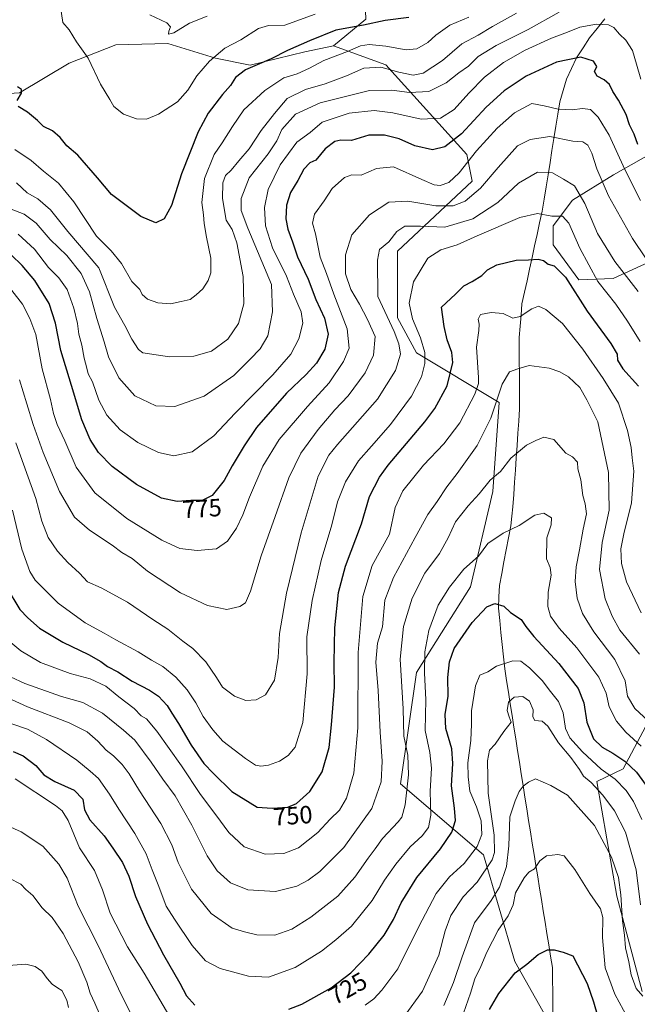
# Model space of a CAD drawing. Units: metres. Extents: x 637871 to 641323, y 4743693 to 4746076.
# Drawn here: x 639259 to 639508, y 4744416 to 4744813 of the extents above; entities that cross this region are included whole.
import ezdxf
from ezdxf.enums import TextEntityAlignment as Align

# ---------------------------------------------------------------- set-up
doc = ezdxf.new("R2010")
doc.units = ezdxf.units.M
doc.header["$MEASUREMENT"] = 0
for name, color, linetype, lineweight in [('Arbolado forestal CxS', 92, 'Continuous', 0), ('Corriente natural lineal', 142, 'Continuous', 13), ('Curva de nivel maestra', 36, 'Continuous', 30), ('Curva de nivel normal', 36, 'Continuous', 0), ('Rótulo de curva de nivel directora', 19, 'Continuous', 0)]:
    doc.layers.add(name, color=color, linetype=linetype, lineweight=lineweight)
doc.styles.add('Arial', font='txt', dxfattribs={"height": 0.2})

# ---------------------------------------------------------------- blocks, each defined once
blk = doc.blocks.new('*U151')
at = {"layer": 'Arbolado forestal CxS', "color": 92, "linetype": 'Continuous', "lineweight": 0}
for points in [[(639475.2779, 4744403.9203, 695.294), (639458.6379, 4744433.3811, 699.8839), (639445.9431, 4744476.4647, 715.4719), (639412.5589, 4744505.1109, 734.866), (639418.9599, 4744549.9411, 730.5196), (639440.7215, 4744584.5243, 726.5867), (639449.6823, 4744622.9505, 732.6837), (639452.2433, 4744658.8139, 738.5927), (639418.9569, 4744678.8223, 755.4042), (639411.2773, 4744692.9121, 757.5799), (639411.2781, 4744719.8107, 756.7289), (639441.3835, 4744748.0707, 765.379), (639439.2209, 4744758.8177, 769.1212), (639406.5979, 4744794.8677, 789.0059), (639385.4511, 4744802.6101, 794.8163), (639398.5903, 4744813.3347, 799.2945)], [(639527.8775, 4744767.2119, 787.2145), (639498.4361, 4744750.5605, 767.922), (639481.7951, 4744740.3141, 758.2288), (639474.1149, 4744730.0673, 753.1732), (639474.1147, 4744722.3825, 751.3544), (639484.3541, 4744708.2927, 752.524), (639498.2213, 4744708.7993, 757.5957), (639525.3153, 4744721.1005, 770.7689)], [(639512.5109, 4744530.2517, 734.3702), (639502.2705, 4744511.0383, 722.678), (639491.6433, 4744505.9913, 715.6657), (639499.7091, 4744459.8039, 710.3188), (639509.9483, 4744421.3773, 709.9118)]]:
    blk.add_polyline3d(points, dxfattribs=at)
blk = doc.blocks.new('*U172')
at = {"layer": 'Curva de nivel normal', "color": 36, "linetype": 'Continuous', "lineweight": 0}
blk.add_polyline3d([(639509.38, 4744789.08, 780), (639507.66, 4744795.24, 780), (639506.11, 4744800.65, 780), (639503.39, 4744804.92, 780), (639500.76, 4744807.29, 780), (639498.46, 4744810, 780), (639496.35, 4744811.09, 780), (639491.57, 4744811.24, 780), (639484.78, 4744810.14, 780), (639479.84, 4744808.12, 780), (639473.42, 4744805.64, 780), (639462.84, 4744800.82, 780), (639454.09, 4744795.8, 780), (639446.42, 4744789.89, 780), (639440.09, 4744783.45, 780), (639434.21, 4744776.84, 780), (639428.59, 4744773.42, 780), (639420.87, 4744773.07, 780), (639409.39, 4744775.59, 780), (639401.96, 4744776.53, 780), (639391.87, 4744775.49, 780), (639380.87, 4744771.78, 780), (639376.09, 4744767.65, 780), (639370.71, 4744763.7, 780), (639364.04, 4744754.53, 780), (639359.23, 4744744.67, 780), (639357.66, 4744737.42, 780), (639358.08, 4744729.95, 780), (639360.91, 4744721.17, 780), (639366.62, 4744709.72, 780), (639369.36, 4744702.43, 780), (639372.52, 4744695.29, 780), (639373.11, 4744690.82, 780), (639371.57, 4744684.5, 780), (639368.24, 4744678.29, 780), (639361.02, 4744669.96, 780), (639345.9, 4744654.51, 780), (639337.32, 4744645.4, 780), (639328.54, 4744638.94, 780), (639321.17, 4744637.28, 780), (639315.02, 4744638.6, 780), (639306.59, 4744642.67, 780), (639299.52, 4744647.77, 780), (639294.12, 4744653.65, 780), (639290.88, 4744659.72, 780), (639288.32, 4744667.11, 780), (639286.59, 4744670.39, 780), (639286.07, 4744672.65, 780), (639284.94, 4744676.62, 780), (639283.98, 4744681.96, 780), (639282.81, 4744686.29, 780), (639282.27, 4744690.62, 780), (639280.84, 4744696.78, 780), (639278.07, 4744704.39, 780), (639274.81, 4744709.01, 780), (639270.66, 4744713.22, 780), (639264.92, 4744720.62, 780), (639258.44, 4744726.64, 780)], dxfattribs=at)
blk = doc.blocks.new('*U178')
at = {"layer": 'Curva de nivel normal', "color": 36, "linetype": 'Continuous', "lineweight": 0}
blk.add_polyline3d([(639334.57, 4744814.54, 810), (639327.47, 4744811.68, 810), (639321.15, 4744807.76, 810), (639319.05, 4744807.21, 810), (639319.07, 4744808.42, 810), (639319.77, 4744810.17, 810), (639318.26, 4744811.79, 810), (639311.43, 4744815.05, 810)], dxfattribs=at)
blk = doc.blocks.new('*U182')
at = {"layer": 'Curva de nivel normal', "color": 36, "linetype": 'Continuous', "lineweight": 0}
blk.add_polyline3d([(639378.09, 4744815.32, 805), (639365.9, 4744810.97, 805), (639359.36, 4744810.79, 805), (639355.24, 4744809.52, 805), (639348.12, 4744804.98, 805), (639341.74, 4744801.62, 805), (639335.47, 4744796.33, 805), (639330.38, 4744790.46, 805), (639326.76, 4744784.67, 805), (639322.55, 4744779.94, 805), (639315.01, 4744774.99, 805), (639310.16, 4744773.07, 805), (639306.12, 4744773.08, 805), (639300.84, 4744775.04, 805), (639296.9, 4744778.12, 805), (639295.33, 4744780.92, 805), (639291.61, 4744787.16, 805), (639286.59, 4744797.56, 805), (639281.94, 4744804.22, 805), (639278.99, 4744808.96, 805), (639276.44, 4744811.98, 805), (639275.47, 4744818.33, 805)], dxfattribs=at)
blk = doc.blocks.new('*U185')
at = {"layer": 'Curva de nivel normal', "color": 36, "linetype": 'Continuous', "lineweight": 0}
blk.add_polyline3d([(639256.98, 4744760.84, 795), (639263.57, 4744756.4, 795), (639268.59, 4744752, 795), (639274.69, 4744747.19, 795), (639280.85, 4744739.71, 795), (639289.99, 4744725.86, 795), (639295.88, 4744719.95, 795), (639300.09, 4744714.78, 795), (639304.16, 4744707.57, 795), (639307.49, 4744704.36, 795), (639308.39, 4744702.26, 795), (639310.56, 4744700.43, 795), (639314.72, 4744698.93, 795), (639319.83, 4744698.62, 795), (639324.09, 4744699.51, 795), (639327.73, 4744700.37, 795), (639330.15, 4744702.25, 795), (639332.88, 4744704.62, 795), (639335.01, 4744707.97, 795), (639336.05, 4744711, 795), (639335.99, 4744716.96, 795), (639334.28, 4744725.43, 795), (639333.36, 4744731.01, 795), (639333.14, 4744734.47, 795), (639332.45, 4744739.39, 795), (639333.47, 4744749.02, 795), (639337.44, 4744758.76, 795), (639340.57, 4744763.46, 795), (639344.77, 4744770, 795), (639349.31, 4744776.78, 795), (639357.77, 4744784.63, 795), (639365.54, 4744789.73, 795), (639370.88, 4744791.31, 795), (639375.89, 4744793.51, 795), (639381.58, 4744796.64, 795), (639391.12, 4744800.32, 795), (639396.35, 4744802.55, 795), (639399.84, 4744803.12, 795), (639406.59, 4744802.46, 795), (639414.85, 4744800.92, 795), (639419.14, 4744801.33, 795), (639423.52, 4744803.9, 795), (639426.76, 4744806.84, 795), (639432.42, 4744810.85, 795), (639440.09, 4744814.18, 795)], dxfattribs=at)
blk = doc.blocks.new('*U188')
at = {"layer": 'Curva de nivel normal', "color": 36, "linetype": 'Continuous', "lineweight": 0}
blk.add_polyline3d([(639476.42, 4744816.15, 785), (639464.02, 4744809.14, 785), (639451.03, 4744802.71, 785), (639443.89, 4744798.22, 785), (639439.97, 4744794.34, 785), (639435.97, 4744791.71, 785), (639430.94, 4744787.65, 785), (639423.97, 4744784.14, 785), (639416.16, 4744783.74, 785), (639408.97, 4744784.72, 785), (639400.08, 4744784.61, 785), (639380.1, 4744779.54, 785), (639370.12, 4744775.02, 785), (639364.63, 4744768.86, 785), (639362.62, 4744764.29, 785), (639359.15, 4744759.04, 785), (639351.45, 4744749.31, 785), (639348.28, 4744741.04, 785), (639348.28, 4744736.19, 785), (639350.92, 4744729.12, 785), (639360.55, 4744706.29, 785), (639360.95, 4744695.3, 785), (639359.08, 4744685.62, 785), (639355.99, 4744680.36, 785), (639351.89, 4744676.22, 785), (639345.39, 4744669.69, 785), (639333.38, 4744661.32, 785), (639321.51, 4744657.18, 785), (639313.88, 4744657.41, 785), (639305.36, 4744661.44, 785), (639299.02, 4744668.71, 785), (639294.74, 4744677.25, 785), (639293.01, 4744683.28, 785), (639290.12, 4744692.62, 785), (639287.11, 4744703.33, 785), (639283.79, 4744710.82, 785), (639278.06, 4744718.11, 785), (639271.27, 4744724.56, 785), (639265.65, 4744731.04, 785), (639260.8, 4744734.73, 785), (639255.54, 4744736.67, 785)], dxfattribs=at)
blk = doc.blocks.new('*U199')
at = {"layer": 'Curva de nivel normal', "color": 36, "linetype": 'Continuous', "lineweight": 0}
blk.add_polyline3d([(639509.32, 4744740.21, 770), (639502.98, 4744752.74, 770), (639496.68, 4744766.61, 770), (639492.26, 4744773.76, 770), (639489.13, 4744776.87, 770), (639485.94, 4744777.34, 770), (639481.76, 4744776.77, 770), (639476.09, 4744777.04, 770), (639470.42, 4744778.42, 770), (639465.42, 4744779.39, 770), (639458.42, 4744775.5, 770), (639451.53, 4744769.4, 770), (639443.1, 4744760.26, 770), (639436.19, 4744751.43, 770), (639432, 4744747.45, 770), (639428.52, 4744746.22, 770), (639426.1, 4744746.52, 770), (639421.06, 4744748.66, 770), (639409.63, 4744753.83, 770), (639402.81, 4744753.07, 770), (639396.72, 4744750.49, 770), (639392.86, 4744750.51, 770), (639389.94, 4744749.47, 770), (639384.91, 4744745.02, 770), (639381.73, 4744740.06, 770), (639377.78, 4744734.74, 770), (639377.02, 4744731.09, 770), (639378.22, 4744726.75, 770), (639380.14, 4744717.34, 770), (639382.74, 4744710.84, 770), (639385.69, 4744702.49, 770), (639391.07, 4744688.5, 770), (639391.84, 4744680.66, 770), (639389.58, 4744675.28, 770), (639383.72, 4744666.68, 770), (639375.07, 4744657.21, 770), (639363.62, 4744643.86, 770), (639357, 4744633.12, 770), (639351.58, 4744620.58, 770), (639349.01, 4744613.44, 770), (639346.46, 4744608.13, 770), (639342.83, 4744602.81, 770), (639338.29, 4744599.82, 770), (639330.5, 4744599.15, 770), (639323.62, 4744599.91, 770), (639316.24, 4744603.32, 770), (639302.14, 4744612.01, 770), (639289.24, 4744622.35, 770), (639281.78, 4744632.66, 770), (639277.15, 4744643.29, 770), (639274.08, 4744649.96, 770), (639272.65, 4744654.3, 770), (639271.48, 4744659.94, 770), (639268.11, 4744672.39, 770), (639265.54, 4744686.23, 770), (639263.04, 4744692.62, 770), (639260.11, 4744698.4, 770), (639251.52, 4744709.39, 770)], dxfattribs=at)
blk = doc.blocks.new('*U213')
at = {"layer": 'Curva de nivel normal', "color": 36, "linetype": 'Continuous', "lineweight": 0}
blk.add_polyline3d([(639459.22, 4744815.75, 790), (639449.61, 4744810.37, 790), (639443.79, 4744806.93, 790), (639437.21, 4744803.37, 790), (639429.48, 4744796.68, 790), (639421.62, 4744791.54, 790), (639417.58, 4744790.7, 790), (639411.82, 4744792.02, 790), (639404.55, 4744794, 790), (639397.71, 4744793.53, 790), (639390.74, 4744790.54, 790), (639382.1, 4744787.23, 790), (639374.26, 4744785.01, 790), (639366.76, 4744781.29, 790), (639361.76, 4744775.32, 790), (639356.33, 4744768.48, 790), (639351.53, 4744761.04, 790), (639347.31, 4744756.25, 790), (639344.21, 4744752.46, 790), (639342.03, 4744750.25, 790), (639340.91, 4744747.29, 790), (639340.7, 4744740.96, 790), (639342.2, 4744732.29, 790), (639344.6, 4744728.52, 790), (639346.5, 4744723.19, 790), (639349.09, 4744709.52, 790), (639349.41, 4744698.62, 790), (639347.22, 4744690.62, 790), (639342.89, 4744684.38, 790), (639336.31, 4744679.47, 790), (639329.17, 4744677.46, 790), (639319.44, 4744677.14, 790), (639308.66, 4744678.77, 790), (639306.92, 4744680.15, 790), (639304.23, 4744684.31, 790), (639301.32, 4744689.82, 790), (639297.23, 4744697.26, 790), (639290.91, 4744713.11, 790), (639278.34, 4744727.7, 790), (639271.36, 4744736.43, 790), (639266.26, 4744740.94, 790), (639262.07, 4744743.26, 790), (639257.68, 4744747.4, 790)], dxfattribs=at)
blk = doc.blocks.new('*U221')
at = {"layer": 'Curva de nivel maestra', "color": 36, "linetype": 'Continuous', "lineweight": 30}
for points in [[(639415.91, 4744814.05, 800), (639406.35, 4744812.78, 800), (639397.64, 4744810.86, 800), (639386.41, 4744808.86, 800), (639375.82, 4744804.53, 800), (639367.02, 4744800.66, 800), (639360.42, 4744797.38, 800), (639350.06, 4744792.88, 800), (639345.99, 4744789.86, 800), (639343.98, 4744786.6, 800), (639340.76, 4744782.96, 800), (639335.01, 4744775.42, 800), (639330.96, 4744767.87, 800), (639324.23, 4744750.94, 800), (639320.15, 4744738.16, 800), (639317.18, 4744732.79, 800), (639313.9, 4744731.24, 800), (639307.86, 4744733.8, 800), (639296.07, 4744742.6, 800), (639290.39, 4744749.39, 800), (639282.47, 4744758.52, 800), (639277.96, 4744762.29, 800), (639275.36, 4744765.56, 800), (639272.21, 4744768.32, 800), (639268.59, 4744769.99, 800), (639266.2, 4744772.52, 800), (639262.15, 4744775.84, 800), (639258.44, 4744778.06, 800)], [(639257.98, 4744780.5, 800), (639259.66, 4744783.47, 800), (639259.76, 4744784.94, 800), (639258.08, 4744785.98, 800)]]:
    blk.add_polyline3d(points, dxfattribs=at)
blk = doc.blocks.new('*U223')
at = {"layer": 'Curva de nivel maestra', "color": 36, "linetype": 'Continuous', "lineweight": 30}
blk.add_polyline3d([(639508.18, 4744762.78, 775), (639506.76, 4744766.96, 775), (639504.87, 4744770.73, 775), (639503.48, 4744774.87, 775), (639500.38, 4744780.64, 775), (639498.07, 4744784.12, 775), (639496.79, 4744786.99, 775), (639494.59, 4744788.9, 775), (639491.78, 4744790.39, 775), (639490.68, 4744792.23, 775), (639491.66, 4744794.28, 775), (639490.3, 4744796.38, 775), (639485.22, 4744798.04, 775), (639475.45, 4744796.04, 775), (639463.16, 4744790.37, 775), (639454.32, 4744784.44, 775), (639447.06, 4744777.79, 775), (639437.09, 4744767.12, 775), (639430.42, 4744761.8, 775), (639425.35, 4744760.71, 775), (639418.24, 4744762.29, 775), (639412.04, 4744765.06, 775), (639406.09, 4744766.58, 775), (639399.76, 4744766.52, 775), (639392.76, 4744764.42, 775), (639388.5, 4744764.56, 775), (639386.06, 4744763.95, 775), (639382.17, 4744761.04, 775), (639378.42, 4744756.45, 775), (639375.92, 4744755.37, 775), (639373.5, 4744752.85, 775), (639371.12, 4744748.29, 775), (639368.21, 4744743.48, 775), (639366.52, 4744738.3, 775), (639366.32, 4744732.81, 775), (639367.14, 4744728.67, 775), (639368.99, 4744723.52, 775), (639370.98, 4744717.51, 775), (639375.25, 4744708.45, 775), (639378.45, 4744700.32, 775), (639381.87, 4744692.76, 775), (639383.39, 4744686.32, 775), (639381.95, 4744680.29, 775), (639378.6, 4744674.62, 775), (639374.5, 4744670.03, 775), (639366.59, 4744662.57, 775), (639354.44, 4744648.69, 775), (639349.5, 4744641.29, 775), (639344.6, 4744633.21, 775), (639341.38, 4744627.3, 775), (639336.55, 4744621.28, 775), (639332.59, 4744619.31, 775), (639327.95, 4744619.28, 775), (639322.53, 4744618.92, 775), (639316.12, 4744620.16, 775), (639306.11, 4744625.68, 775), (639296.25, 4744632.96, 775), (639290.7, 4744638.57, 775), (639287.35, 4744643.85, 775), (639284.11, 4744651.76, 775), (639279.94, 4744665.64, 775), (639275.57, 4744679.76, 775), (639273.39, 4744690.78, 775), (639270.83, 4744698.7, 775), (639265.06, 4744707.9, 775), (639259.96, 4744714.03, 775), (639255.53, 4744718.37, 775)], dxfattribs=at)

msp = doc.modelspace()

# ---------------------------------------------------------------- linework, layer by layer
at = {"layer": 'Arbolado forestal CxS', "color": 92, "linetype": 'Continuous', "lineweight": 0}
for points in [[(639442.29, 4744870.86, 814.98), (639422.91, 4744853.04, 813.35), (639398.59, 4744853.04, 816.21), (639397.31, 4744842.79, 812.83), (639398.59, 4744813.33, 799.29), (639385.45, 4744802.61, 794.82)], [(639442.29, 4744870.86, 814.98), (639422.91, 4744853.04, 813.35), (639398.59, 4744853.04, 816.21), (639397.31, 4744842.79, 812.83), (639398.59, 4744813.33, 799.29), (639385.45, 4744802.61, 794.82)], [(639398.59, 4744813.33, 799.29), (639385.45, 4744802.61, 794.82), (639373.9, 4744800.14, 796.22), (639351.97, 4744794.81, 798.28), (639337.93, 4744797.64, 803.16), (639318.73, 4744803.53, 808.88), (639297.79, 4744803.01, 806.95), (639278.91, 4744795.57, 803.98), (639258.87, 4744783.64, 800.33)], [(639385.45, 4744802.61, 794.82), (639373.9, 4744800.14, 796.22), (639351.97, 4744794.81, 798.28), (639337.93, 4744797.64, 803.16), (639318.73, 4744803.53, 808.88), (639297.79, 4744803.01, 806.95), (639278.91, 4744795.57, 803.98), (639258.87, 4744783.64, 800.33), (639224.62, 4744781.54, 795.08), (639205.54, 4744782.34, 793.26), (639149.32, 4744771.25, 779.68), (639095.23, 4744773.3, 765.95), (639010.17, 4744771.23, 760.74)], [(639385.45, 4744802.61, 794.82), (639373.9, 4744800.14, 796.22), (639351.97, 4744794.81, 798.28), (639337.93, 4744797.64, 803.16), (639318.73, 4744803.53, 808.88), (639297.79, 4744803.01, 806.95), (639278.91, 4744795.57, 803.98), (639258.87, 4744783.64, 800.33), (639224.62, 4744781.54, 795.08), (639205.54, 4744782.34, 793.26), (639149.32, 4744771.25, 779.68), (639095.23, 4744773.3, 765.95), (639010.17, 4744771.23, 760.74)], [(639258.87, 4744783.64, 800.33), (639278.91, 4744795.57, 803.98), (639297.79, 4744803.01, 806.95), (639318.73, 4744803.53, 808.88), (639337.93, 4744797.64, 803.16), (639351.97, 4744794.81, 798.28), (639373.9, 4744800.14, 796.22), (639385.45, 4744802.61, 794.82), (639406.6, 4744794.87, 789.01), (639439.22, 4744758.82, 769.12), (639441.38, 4744748.07, 765.38), (639411.28, 4744719.81, 756.73), (639411.28, 4744692.91, 757.58), (639418.96, 4744678.82, 755.4), (639452.24, 4744658.81, 738.59), (639449.68, 4744622.95, 732.68), (639440.72, 4744584.52, 726.59), (639418.96, 4744549.94, 730.52), (639412.56, 4744505.11, 734.87), (639445.94, 4744476.46, 715.47), (639458.64, 4744433.38, 699.88), (639475.28, 4744403.92, 695.29)], [(639385.45, 4744802.61, 794.82), (639406.6, 4744794.87, 789.01), (639439.22, 4744758.82, 769.12), (639441.38, 4744748.07, 765.38), (639411.28, 4744719.81, 756.73), (639411.28, 4744692.91, 757.58), (639418.96, 4744678.82, 755.4), (639452.24, 4744658.81, 738.59), (639449.68, 4744622.95, 732.68), (639440.72, 4744584.52, 726.59), (639418.96, 4744549.94, 730.52), (639412.56, 4744505.11, 734.87), (639445.94, 4744476.46, 715.47), (639458.64, 4744433.38, 699.88), (639475.28, 4744403.92, 695.29), (639484.34, 4744366.31, 691.32), (639445.86, 4744335.35, 686.58), (639408.74, 4744321.26, 683.93), (639353.69, 4744275.15, 681.91), (639322.97, 4744264.9, 683), (639284.76, 4744259.55, 683.18), (639271.77, 4744248.25, 682.85), (639266.65, 4744226.48, 678.2), (639265.37, 4744212.39, 672.91)], [(639385.45, 4744802.61, 794.82), (639406.6, 4744794.87, 789.01), (639439.22, 4744758.82, 769.12), (639441.38, 4744748.07, 765.38), (639411.28, 4744719.81, 756.73), (639411.28, 4744692.91, 757.58), (639418.96, 4744678.82, 755.4), (639452.24, 4744658.81, 738.59), (639449.68, 4744622.95, 732.68), (639440.72, 4744584.52, 726.59), (639418.96, 4744549.94, 730.52), (639412.56, 4744505.11, 734.87), (639445.94, 4744476.46, 715.47), (639458.64, 4744433.38, 699.88), (639475.28, 4744403.92, 695.29), (639484.34, 4744366.31, 691.32), (639445.86, 4744335.35, 686.58), (639408.74, 4744321.26, 683.93), (639353.69, 4744275.15, 681.91), (639322.97, 4744264.9, 683), (639284.76, 4744259.55, 683.18), (639271.77, 4744248.25, 682.85), (639266.65, 4744226.48, 678.2), (639265.37, 4744212.39, 672.91)], [(639525.32, 4744721.1, 770.77), (639498.22, 4744708.8, 757.6), (639484.35, 4744708.29, 752.52), (639474.11, 4744722.38, 751.35), (639474.11, 4744730.07, 753.17), (639481.8, 4744740.31, 758.23), (639498.44, 4744750.56, 767.92), (639527.88, 4744767.21, 787.21)], [(639527.88, 4744767.21, 787.21), (639498.44, 4744750.56, 767.92), (639481.8, 4744740.31, 758.23), (639474.11, 4744730.07, 753.17), (639474.11, 4744722.38, 751.35), (639484.35, 4744708.29, 752.52), (639498.22, 4744708.8, 757.6), (639525.32, 4744721.1, 770.77)], [(639527.88, 4744767.21, 787.21), (639498.44, 4744750.56, 767.92), (639481.8, 4744740.31, 758.23), (639474.11, 4744730.07, 753.17), (639474.11, 4744722.38, 751.35), (639484.35, 4744708.29, 752.52), (639498.22, 4744708.8, 757.6), (639525.32, 4744721.1, 770.77)], [(639509.95, 4744421.38, 709.91), (639499.71, 4744459.8, 710.32), (639491.64, 4744505.99, 715.67), (639502.27, 4744511.04, 722.68), (639512.51, 4744530.25, 734.37)], [(639512.51, 4744530.25, 734.37), (639502.27, 4744511.04, 722.68), (639491.64, 4744505.99, 715.67), (639499.71, 4744459.8, 710.32), (639509.95, 4744421.38, 709.91)], [(639512.51, 4744530.25, 734.37), (639502.27, 4744511.04, 722.68), (639491.64, 4744505.99, 715.67), (639499.71, 4744459.8, 710.32), (639509.95, 4744421.38, 709.91)]]:
    msp.add_polyline3d(points, dxfattribs=at)
at = {"layer": 'Corriente natural lineal', "color": 142, "linetype": 'Continuous', "lineweight": 13}
msp.add_polyline3d([(639494.91, 4744813.39, 780.98), (639491.81, 4744809.61, 779.29), (639488.71, 4744805.83, 778.04), (639486.12, 4744801.78, 776.37), (639483.53, 4744797.73, 774.76), (639481.52, 4744793.42, 772.93), (639479.5, 4744789.1, 771.99), (639478.13, 4744784.52, 771.16), (639476.75, 4744779.94, 770.42), (639475.96, 4744775.05, 769.36), (639475.17, 4744770.15, 766.93), (639474.38, 4744765.26, 764.33), (639473.59, 4744760.37, 762.56), (639472.79, 4744755.47, 761.26), (639472, 4744750.58, 759.74), (639471.21, 4744745.69, 758.33), (639470.42, 4744740.79, 757.04), (639469.63, 4744735.9, 755.43), (639468.61, 4744731.23, 754.05), (639467.6, 4744726.56, 752.81), (639466.58, 4744721.89, 751.31), (639465.56, 4744717.22, 750.13), (639464.54, 4744712.55, 748.95), (639463.53, 4744707.88, 748.06), (639462.51, 4744703.21, 747.24), (639461.49, 4744698.54, 746.22), (639461.12, 4744694.04, 745.18), (639460.74, 4744689.54, 743.71), (639460.37, 4744685.04, 742.29), (639460.39, 4744680.24, 741.18), (639460.42, 4744675.44, 740.33), (639460.44, 4744670.65, 739.79), (639460.46, 4744665.85, 739.18), (639460.49, 4744661.05, 738.42), (639460.51, 4744656.25, 737.71), (639460.17, 4744651.31, 737.1), (639459.84, 4744646.37, 736.51), (639459.5, 4744641.43, 735.6), (639459.17, 4744636.5, 734.49), (639458.83, 4744631.56, 733.7), (639458.49, 4744626.62, 732.88), (639458.16, 4744621.68, 731.96), (639457.82, 4744616.74, 731.44), (639457.42, 4744612.9, 731.02), (639457.01, 4744609.06, 730.32), (639456.08, 4744604.24, 729.46), (639455.16, 4744599.42, 728.68), (639454.23, 4744594.6, 728.06), (639453.31, 4744589.78, 727.36), (639452.38, 4744584.96, 726.33), (639452.19, 4744580.39, 725.35), (639451.99, 4744575.82, 724.48), (639452.5, 4744570.94, 723.67), (639453, 4744566.06, 722.69), (639453.51, 4744561.17, 721.64), (639454.01, 4744556.29, 720.42), (639454.52, 4744551.41, 718.59), (639455.26, 4744546.71, 716.72), (639456, 4744542.01, 715.61), (639456.75, 4744537.31, 714.82), (639457.49, 4744532.61, 714.65), (639458.23, 4744527.91, 714.3), (639458.97, 4744523.21, 712.43), (639459.72, 4744518.5, 712.49), (639460.46, 4744513.8, 712.14), (639461.2, 4744509.1, 711.33), (639461.94, 4744504.4, 710.06), (639462.69, 4744499.7, 709.42), (639463.43, 4744495, 709.01), (639464.17, 4744490.3, 708.41), (639464.91, 4744485.74, 707.43), (639465.65, 4744481.18, 706.6), (639466.38, 4744476.62, 706.13), (639467.12, 4744472.06, 705.22), (639467.86, 4744467.5, 704), (639468.6, 4744462.94, 703.13), (639469.33, 4744458.39, 702.46), (639470.07, 4744453.83, 701.83), (639470.81, 4744449.27, 701.7), (639471.55, 4744444.71, 701.32), (639472.28, 4744440.15, 700.37), (639473.02, 4744435.59, 699.44), (639473.76, 4744431.03, 698.78), (639473.82, 4744426.08, 698.34), (639473.87, 4744421.14, 697.85), (639473.93, 4744416.19, 697.23), (639473.98, 4744411.24, 696.51)], dxfattribs=at)
at = {"layer": 'Curva de nivel maestra', "color": 36, "linetype": 'Continuous', "lineweight": 30}
for points in [[(639253.51, 4744584.48, 750), (639259.03, 4744575.27, 750), (639262.32, 4744572.01, 750), (639266.98, 4744567.83, 750), (639276.4, 4744562.1, 750), (639286.76, 4744557.15, 750), (639291.74, 4744554.36, 750), (639294.42, 4744552.29, 750), (639298.58, 4744550.15, 750), (639304.37, 4744546.38, 750), (639311.29, 4744542.86, 750), (639314.99, 4744540.35, 750), (639318.51, 4744536.58, 750), (639320.32, 4744533.47, 750), (639323.03, 4744529.41, 750), (639328.16, 4744520.69, 750), (639333.23, 4744513.29, 750), (639337.14, 4744509.22, 750), (639344.53, 4744502, 750), (639354.69, 4744495.68, 750), (639360.76, 4744495.17, 750), (639367.05, 4744495.63, 750), (639370.61, 4744497.05, 750), (639375.9, 4744502.01, 750), (639380.87, 4744509.95, 750), (639383.82, 4744519.69, 750), (639384.66, 4744528.82, 750), (639385.9, 4744543.99, 750), (639385.77, 4744553.9, 750), (639386.02, 4744567.96, 750), (639387.47, 4744582.17, 750), (639390.29, 4744592.85, 750), (639396.73, 4744609.91, 750), (639400.06, 4744620.94, 750), (639403.99, 4744628.69, 750), (639407.49, 4744633.56, 750), (639422.36, 4744651.02, 750), (639426.32, 4744656.41, 750), (639431.3, 4744665.54, 750), (639433.68, 4744674.89, 750), (639433.27, 4744678.94, 750), (639431.36, 4744684.05, 750), (639430.17, 4744689.44, 750), (639429.05, 4744697.25, 750), (639434.66, 4744702.46, 750), (639438.1, 4744705.81, 750), (639441.36, 4744707.57, 750), (639445.3, 4744709.93, 750), (639447.63, 4744712.21, 750), (639451.32, 4744714.22, 750), (639459.09, 4744716.12, 750), (639464.17, 4744716.28, 750), (639468.08, 4744716.58, 750), (639470.21, 4744716.08, 750), (639472.06, 4744714.59, 750), (639474.43, 4744713.82, 750), (639478.97, 4744709.27, 750), (639487.79, 4744695.66, 750), (639497.35, 4744682.5, 750), (639499.8, 4744678.23, 750), (639500, 4744675.88, 750), (639502.21, 4744672.41, 750), (639508.48, 4744665.34, 750)], [(639367.45, 4744414.23, 725), (639372.79, 4744416.25, 725), (639384.52, 4744422.84, 725), (639392.46, 4744428.84, 725), (639399.8, 4744436.34, 725), (639405.87, 4744443.97, 725), (639409.7, 4744450.29, 725), (639412.81, 4744457.05, 725), (639419.11, 4744467.32, 725), (639428.68, 4744478.9, 725), (639433.23, 4744485.61, 725), (639434.65, 4744490.21, 725), (639434.34, 4744495.29, 725), (639433.12, 4744504.29, 725), (639433.68, 4744513.25, 725), (639433.24, 4744519.13, 725), (639430.79, 4744527.33, 725), (639430.51, 4744533.04, 725), (639431.71, 4744540.36, 725), (639431.65, 4744547.97, 725), (639432.25, 4744554.29, 725), (639434.09, 4744559.62, 725), (639441.46, 4744570.15, 725), (639447.26, 4744576.35, 725), (639450.54, 4744577.79, 725), (639454.19, 4744576.69, 725), (639456.8, 4744574.16, 725), (639461.21, 4744571.24, 725), (639463.03, 4744568.45, 725), (639466.3, 4744564.45, 725), (639476.33, 4744553.6, 725), (639484.11, 4744543.5, 725), (639486.37, 4744537.7, 725), (639487.66, 4744529.86, 725), (639490.36, 4744523.23, 725), (639493.76, 4744519.85, 725), (639498.14, 4744517.4, 725), (639502.93, 4744514.12, 725), (639507.66, 4744509.8, 725), (639512.66, 4744502.91, 725)], [(639256.42, 4744518.05, 725), (639260.42, 4744516.37, 725), (639265.45, 4744512.39, 725), (639268.76, 4744508.62, 725), (639273.18, 4744505.96, 725), (639281.02, 4744502.55, 725), (639284.42, 4744498.8, 725), (639285.16, 4744494.59, 725), (639287.24, 4744490.53, 725), (639293.09, 4744484.12, 725), (639296.56, 4744479.16, 725), (639300.46, 4744473.38, 725), (639303.04, 4744467.76, 725), (639305.7, 4744459.67, 725), (639310.55, 4744448.48, 725), (639316.92, 4744436.13, 725), (639323.61, 4744424.73, 725), (639326.3, 4744419.63, 725), (639329.63, 4744415.75, 725)], [(639448.34, 4744414.08, 700), (639452.22, 4744420.48, 700), (639458.8, 4744428.84, 700), (639463.39, 4744432.41, 700), (639468, 4744436.24, 700), (639471.78, 4744438.1, 700), (639474.5, 4744438.18, 700), (639478.16, 4744437.22, 700), (639481.95, 4744435.74, 700), (639487.77, 4744424.5, 700), (639490.32, 4744417.14, 700), (639493.49, 4744406, 700)]]:
    msp.add_polyline3d(points, dxfattribs=at)
at = {"layer": 'Curva de nivel normal', "color": 36, "linetype": 'Continuous', "lineweight": 0}
for points in [[(639258.92, 4744667.96, 765), (639261.92, 4744658.29, 765), (639264.41, 4744649.93, 765), (639268.46, 4744638.66, 765), (639275.02, 4744622.88, 765), (639281.07, 4744612.6, 765), (639287.08, 4744607.28, 765), (639296.32, 4744601.25, 765), (639300.18, 4744598.34, 765), (639304.4, 4744595.87, 765), (639310.52, 4744590.84, 765), (639323.76, 4744582.03, 765), (639334.75, 4744576.95, 765), (639342.44, 4744575.31, 765), (639347.74, 4744576.52, 765), (639350.07, 4744578, 765), (639352.1, 4744582.72, 765), (639356.34, 4744597.02, 765), (639362.04, 4744612.76, 765), (639367.5, 4744628.37, 765), (639372.38, 4744638.36, 765), (639379.28, 4744647.9, 765), (639386.08, 4744655.88, 765), (639391.45, 4744661.49, 765), (639398.31, 4744670.71, 765), (639401.67, 4744677.87, 765), (639402.33, 4744685.33, 765), (639399.16, 4744692.18, 765), (639395.99, 4744698.39, 765), (639392.45, 4744704.32, 765), (639390.41, 4744710.62, 765), (639390.33, 4744718.29, 765), (639392.96, 4744726.41, 765), (639400.06, 4744734.45, 765), (639407.76, 4744739.52, 765), (639415.42, 4744739.96, 765), (639426.76, 4744738.04, 765), (639433.76, 4744738.07, 765), (639438.52, 4744739.91, 765), (639444.82, 4744745.13, 765), (639451.86, 4744753.53, 765), (639459.66, 4744762.29, 765), (639464.83, 4744764.83, 765), (639472.67, 4744766.03, 765), (639482.01, 4744764.2, 765), (639485.96, 4744763.89, 765), (639488.02, 4744762.59, 765), (639489.68, 4744759.31, 765), (639491.61, 4744753.03, 765), (639496.32, 4744742.16, 765), (639506.08, 4744724.96, 765), (639511.59, 4744716.66, 765)], [(639257.4, 4744642.5, 760), (639265.46, 4744620.1, 760), (639267.92, 4744610.92, 760), (639270.46, 4744604.36, 760), (639274.24, 4744598.78, 760), (639278.43, 4744594.3, 760), (639283.11, 4744589.98, 760), (639286.33, 4744586.53, 760), (639291.87, 4744584.07, 760), (639302.4, 4744578.27, 760), (639312.73, 4744571.24, 760), (639318.65, 4744567.44, 760), (639324.76, 4744562.61, 760), (639328.76, 4744559.63, 760), (639334.03, 4744554.23, 760), (639338.33, 4744547.86, 760), (639340.8, 4744544, 760), (639345.53, 4744540.39, 760), (639350.1, 4744538.58, 760), (639354.33, 4744538.85, 760), (639358.15, 4744540.98, 760), (639361.67, 4744546.8, 760), (639363.25, 4744555.92, 760), (639363.75, 4744565.62, 760), (639366.58, 4744581.94, 760), (639372.41, 4744606.24, 760), (639379.38, 4744629.07, 760), (639383.6, 4744637.49, 760), (639387.08, 4744641.79, 760), (639403.25, 4744660.08, 760), (639410.53, 4744671.62, 760), (639412.5, 4744678.29, 760), (639411.9, 4744682.47, 760), (639409.96, 4744687.4, 760), (639403.34, 4744701.54, 760), (639403.3, 4744716.13, 760), (639404.03, 4744720.43, 760), (639407.78, 4744723.52, 760), (639410.99, 4744727.76, 760), (639414.22, 4744729.93, 760), (639420.56, 4744729.9, 760), (639430.39, 4744729.47, 760), (639441.74, 4744732.77, 760), (639451.75, 4744739.35, 760), (639460.09, 4744747.21, 760), (639467.76, 4744751.63, 760), (639473.76, 4744751.34, 760), (639478.2, 4744748.84, 760), (639482.61, 4744746.1, 760), (639486.86, 4744739.06, 760), (639491.98, 4744726.96, 760), (639498.97, 4744715.56, 760), (639508.35, 4744703.55, 760)], [(639256.06, 4744615.33, 755), (639259.8, 4744599.61, 755), (639263.08, 4744590.69, 755), (639265.24, 4744587.09, 755), (639274.48, 4744577.83, 755), (639285.42, 4744569.96, 755), (639293.09, 4744565.79, 755), (639297.76, 4744563.08, 755), (639306.76, 4744558.23, 755), (639312.17, 4744554.9, 755), (639316.74, 4744552.32, 755), (639321.95, 4744548.06, 755), (639326.56, 4744542.99, 755), (639329.96, 4744537.75, 755), (639332.99, 4744532.21, 755), (639336.92, 4744526.79, 755), (639340.93, 4744522.24, 755), (639350.04, 4744515.24, 755), (639354.08, 4744512.57, 755), (639356.24, 4744512.13, 755), (639359.3, 4744512.55, 755), (639363.75, 4744514.16, 755), (639367.18, 4744516.45, 755), (639370.1, 4744519.86, 755), (639373.09, 4744529.81, 755), (639374.83, 4744549.35, 755), (639374.82, 4744564.29, 755), (639376.93, 4744578.99, 755), (639380.49, 4744595.12, 755), (639384.85, 4744609.4, 755), (639387.06, 4744618.74, 755), (639390.3, 4744626.74, 755), (639395.54, 4744635.29, 755), (639400.8, 4744641.13, 755), (639408.45, 4744649.96, 755), (639416.96, 4744661.27, 755), (639420.96, 4744669.15, 755), (639422.33, 4744674.53, 755), (639422.29, 4744678.98, 755), (639420.63, 4744684.83, 755), (639417.38, 4744692.48, 755), (639416.04, 4744698.85, 755), (639417.74, 4744707.4, 755), (639423.52, 4744716.94, 755), (639428.75, 4744720.36, 755), (639435.39, 4744722.36, 755), (639443.42, 4744726, 755), (639460.59, 4744733.41, 755), (639467.76, 4744734.96, 755), (639473.59, 4744733.88, 755), (639477.76, 4744733.86, 755), (639480.42, 4744731.06, 755), (639484.76, 4744721.02, 755), (639492.09, 4744707.54, 755), (639499.32, 4744698.43, 755), (639504.06, 4744691.52, 755), (639509.13, 4744683.35, 755)], [(639252.23, 4744564.65, 745), (639259.39, 4744558.6, 745), (639267.4, 4744553.98, 745), (639279.28, 4744549.49, 745), (639287.43, 4744547.36, 745), (639293.7, 4744544.45, 745), (639298.95, 4744540.14, 745), (639305.11, 4744535.42, 745), (639307.99, 4744532.52, 745), (639310.15, 4744531.19, 745), (639314.25, 4744526.32, 745), (639324.16, 4744512.36, 745), (639331.93, 4744500.8, 745), (639338.07, 4744492.6, 745), (639343.28, 4744485.48, 745), (639349.55, 4744479.7, 745), (639357.91, 4744476.68, 745), (639365.5, 4744477, 745), (639371.42, 4744479.29, 745), (639379.17, 4744485.36, 745), (639384.1, 4744490.79, 745), (639387.88, 4744494.44, 745), (639390.73, 4744499.29, 745), (639393.76, 4744509.29, 745), (639395.3, 4744527.62, 745), (639395.4, 4744557.96, 745), (639397.31, 4744580.62, 745), (639401.15, 4744593.07, 745), (639408.02, 4744605.74, 745), (639410.41, 4744616.5, 745), (639413.48, 4744623.14, 745), (639421.8, 4744633.5, 745), (639430.05, 4744642.12, 745), (639436.42, 4744650.62, 745), (639442.46, 4744662.16, 745), (639443.9, 4744666.38, 745), (639443.9, 4744668.85, 745), (639443.2, 4744681.07, 745), (639444.06, 4744687.86, 745), (639444.27, 4744690.33, 745), (639443.78, 4744692.32, 745), (639444.82, 4744694.26, 745), (639449.06, 4744695.11, 745), (639453.92, 4744694.68, 745), (639457.76, 4744692.76, 745), (639460.76, 4744693.39, 745), (639465.42, 4744696.55, 745), (639468.09, 4744697.58, 745), (639471.09, 4744696.21, 745), (639477.76, 4744690.65, 745), (639486, 4744680.29, 745), (639494.16, 4744668.39, 745), (639500.43, 4744658.46, 745), (639504.06, 4744647.44, 745), (639505.49, 4744640.62, 745), (639505.91, 4744636.42, 745), (639506.56, 4744631.14, 745), (639505.58, 4744618.38, 745), (639502.49, 4744605.8, 745), (639501.41, 4744599.81, 745), (639501.61, 4744593.84, 745), (639503.68, 4744586.48, 745), (639509.52, 4744573.96, 745)], [(639255.3, 4744548.17, 740), (639261.11, 4744545.45, 740), (639275.79, 4744540.2, 740), (639284.5, 4744537.84, 740), (639292.42, 4744533.47, 740), (639300.8, 4744526.66, 740), (639305.39, 4744522.59, 740), (639312.02, 4744513.84, 740), (639316.68, 4744506.88, 740), (639321.66, 4744500.2, 740), (639328.38, 4744488.37, 740), (639334.62, 4744476, 740), (639338.58, 4744469.98, 740), (639344.03, 4744465.19, 740), (639350.91, 4744462.28, 740), (639362.17, 4744461.62, 740), (639370.72, 4744463.73, 740), (639375.26, 4744466.15, 740), (639380.03, 4744469.72, 740), (639389.64, 4744479.35, 740), (639400.98, 4744495.06, 740), (639404.75, 4744505.83, 740), (639405.13, 4744514.12, 740), (639404.33, 4744525.83, 740), (639403.46, 4744542.62, 740), (639402.56, 4744554.12, 740), (639403.25, 4744561.77, 740), (639405.22, 4744568.29, 740), (639406.18, 4744579.11, 740), (639409.63, 4744588.29, 740), (639418.43, 4744604.29, 740), (639423.49, 4744613.62, 740), (639427.25, 4744618.84, 740), (639431.15, 4744624.83, 740), (639435.42, 4744630.18, 740), (639443.49, 4744641.4, 740), (639448.92, 4744652.44, 740), (639453.53, 4744666.19, 740), (639456.42, 4744671.14, 740), (639459.76, 4744672.35, 740), (639464.42, 4744673.74, 740), (639472.44, 4744672.6, 740), (639476.72, 4744671.14, 740), (639480.24, 4744669.14, 740), (639484.77, 4744664.77, 740), (639487.7, 4744659.92, 740), (639492.11, 4744650.98, 740), (639496.34, 4744630.52, 740), (639496.69, 4744615.38, 740), (639493.77, 4744602.32, 740), (639492.7, 4744591.49, 740), (639494.97, 4744579.63, 740), (639497.8, 4744572.65, 740), (639500.95, 4744566.96, 740), (639508.83, 4744557.29, 740)], [(639245.9, 4744543.43, 735), (639262.2, 4744536.12, 735), (639278.91, 4744529.65, 735), (639286.19, 4744526.01, 735), (639290.47, 4744522.28, 735), (639293.88, 4744518.65, 735), (639296.77, 4744516.3, 735), (639300.34, 4744512.87, 735), (639303.16, 4744509.03, 735), (639307.34, 4744502.21, 735), (639315.95, 4744489.06, 735), (639320.33, 4744480.5, 735), (639322.85, 4744473.33, 735), (639328.25, 4744462.62, 735), (639336.24, 4744452.82, 735), (639344.71, 4744446.91, 735), (639349.63, 4744445.44, 735), (639354.66, 4744444.17, 735), (639361.86, 4744444.02, 735), (639368.69, 4744446.48, 735), (639376.42, 4744451.29, 735), (639387.27, 4744459.73, 735), (639394.16, 4744467.38, 735), (639399.44, 4744475.11, 735), (639402.28, 4744478.83, 735), (639405.26, 4744483.03, 735), (639411.64, 4744489.69, 735), (639413.01, 4744491.63, 735), (639414.44, 4744496.52, 735), (639415.76, 4744508.68, 735), (639415.44, 4744516.62, 735), (639413.9, 4744524.29, 735), (639413.56, 4744535.22, 735), (639412.33, 4744555.31, 735), (639413.73, 4744568.54, 735), (639417.28, 4744579.96, 735), (639422.28, 4744589.96, 735), (639428.24, 4744597.92, 735), (639431.76, 4744604.2, 735), (639434.72, 4744610.66, 735), (639439.76, 4744617.17, 735), (639444.2, 4744621.92, 735), (639448.68, 4744627.47, 735), (639452.8, 4744630.96, 735), (639456.98, 4744636.34, 735), (639463.26, 4744641.63, 735), (639467.02, 4744643.44, 735), (639470.26, 4744644.79, 735), (639474.31, 4744643.84, 735), (639479.22, 4744638.29, 735), (639481.84, 4744636.92, 735), (639483.81, 4744634.77, 735), (639484, 4744632.01, 735), (639485.18, 4744627.62, 735), (639485.98, 4744621.29, 735), (639487.02, 4744617.96, 735), (639487.45, 4744613.96, 735), (639486.19, 4744607.76, 735), (639484.74, 4744599.44, 735), (639483.35, 4744592.51, 735), (639482.91, 4744586.6, 735), (639483.74, 4744579.94, 735), (639485.91, 4744573.78, 735), (639490.5, 4744566.36, 735), (639498.88, 4744555.13, 735), (639503.15, 4744546.56, 735), (639504.02, 4744540.38, 735), (639506.94, 4744535.45, 735), (639515.98, 4744527.02, 735)], [(639255.42, 4744529.42, 730), (639262.11, 4744527.05, 730), (639269.84, 4744522.98, 730), (639282.02, 4744514.65, 730), (639287.43, 4744510.12, 730), (639290.76, 4744507.2, 730), (639295.24, 4744500.92, 730), (639298.9, 4744494.81, 730), (639305.46, 4744484.97, 730), (639309.98, 4744476.84, 730), (639312.36, 4744470.4, 730), (639315.08, 4744463.66, 730), (639318.05, 4744455.76, 730), (639321.44, 4744450.47, 730), (639328.5, 4744439.82, 730), (639333.93, 4744433.66, 730), (639339.88, 4744430.58, 730), (639351.28, 4744427.57, 730), (639359.27, 4744427.14, 730), (639370.08, 4744431, 730), (639380.67, 4744437.61, 730), (639386.4, 4744442.21, 730), (639392.76, 4744447.68, 730), (639401.09, 4744457.97, 730), (639406.11, 4744466.18, 730), (639410.61, 4744472.66, 730), (639416.44, 4744479.62, 730), (639421.3, 4744484.12, 730), (639423.86, 4744487.42, 730), (639424.73, 4744492.42, 730), (639424.47, 4744502.12, 730), (639425.04, 4744511.41, 730), (639424.37, 4744517.7, 730), (639422.41, 4744526.61, 730), (639422.67, 4744538.88, 730), (639422.22, 4744549.79, 730), (639422.27, 4744558.29, 730), (639423.92, 4744566.9, 730), (639427.67, 4744577.09, 730), (639432.25, 4744584.37, 730), (639438.09, 4744591.58, 730), (639443.94, 4744596.79, 730), (639447.75, 4744602, 730), (639453.93, 4744606.16, 730), (639460.3, 4744609.21, 730), (639466.62, 4744613.39, 730), (639470.3, 4744614.14, 730), (639473.35, 4744612.26, 730), (639473.29, 4744609.49, 730), (639471.46, 4744604.17, 730), (639471.38, 4744595.78, 730), (639472.86, 4744592.29, 730), (639473.21, 4744589.23, 730), (639472.06, 4744582.35, 730), (639471.95, 4744576.49, 730), (639473.05, 4744572.63, 730), (639476.48, 4744567.86, 730), (639483.62, 4744559.86, 730), (639492.53, 4744548.06, 730), (639495.45, 4744541.64, 730), (639496.64, 4744536.14, 730), (639499.56, 4744530.34, 730), (639503.3, 4744525.84, 730), (639509.49, 4744520.18, 730)], [(639398.23, 4744415.82, 720), (639401.76, 4744418.41, 720), (639404.95, 4744421.9, 720), (639411.5, 4744430.44, 720), (639419.73, 4744447.29, 720), (639426.9, 4744460.85, 720), (639432.31, 4744467.52, 720), (639438.18, 4744472.88, 720), (639443.48, 4744479.75, 720), (639445.31, 4744484.66, 720), (639444.98, 4744490.18, 720), (639443.15, 4744495.83, 720), (639440.49, 4744502.05, 720), (639439.82, 4744507.92, 720), (639439.66, 4744513.47, 720), (639440.85, 4744522.53, 720), (639441.17, 4744529.04, 720), (639441.14, 4744534.54, 720), (639442.73, 4744544.54, 720), (639444.56, 4744548.83, 720), (639447.76, 4744550.23, 720), (639451.24, 4744552.55, 720), (639457.78, 4744554.69, 720), (639461, 4744554.53, 720), (639464.58, 4744551.78, 720), (639469.65, 4744546.72, 720), (639473, 4744542.31, 720), (639476.18, 4744538.29, 720), (639478.15, 4744533.62, 720), (639479.09, 4744527.29, 720), (639480.83, 4744523.62, 720), (639485.94, 4744517.92, 720), (639493.35, 4744511, 720), (639499.06, 4744506.93, 720), (639503.49, 4744502.36, 720), (639506.41, 4744497.94, 720), (639509.75, 4744490.66, 720)], [(639414.04, 4744411.29, 715), (639421.43, 4744421.44, 715), (639428, 4744435.94, 715), (639430.48, 4744445.84, 715), (639432.78, 4744451.98, 715), (639437.73, 4744459.45, 715), (639443.36, 4744465.41, 715), (639449.52, 4744474.44, 715), (639450.45, 4744477.35, 715), (639450.28, 4744484.41, 715), (639447.82, 4744501.29, 715), (639447.6, 4744514.36, 715), (639448.42, 4744518.57, 715), (639450.72, 4744521.06, 715), (639454.16, 4744526.09, 715), (639457.09, 4744529.94, 715), (639456.3, 4744532.08, 715), (639455.54, 4744534.57, 715), (639456.06, 4744537.96, 715), (639458.36, 4744540.05, 715), (639461.83, 4744540.32, 715), (639464.46, 4744538.4, 715), (639466.04, 4744534.9, 715), (639465.92, 4744532.12, 715), (639466.7, 4744530.6, 715), (639469.62, 4744530.28, 715), (639471.89, 4744528.24, 715), (639476.18, 4744521.54, 715), (639481.15, 4744515.62, 715), (639484.7, 4744510.82, 715), (639486.34, 4744508.18, 715), (639489.4, 4744505.63, 715), (639494.07, 4744500.43, 715), (639498.81, 4744494.14, 715), (639503.18, 4744485.54, 715), (639507.53, 4744470.44, 715), (639509.28, 4744456.29, 715)], [(639257.2, 4744507, 720), (639273.4, 4744496.33, 720), (639276.12, 4744494.15, 720), (639278.58, 4744490.28, 720), (639283.13, 4744479.26, 720), (639289.14, 4744470.17, 720), (639292.34, 4744462.28, 720), (639295.42, 4744452.88, 720), (639302.41, 4744439.28, 720), (639309.2, 4744428.74, 720), (639319.56, 4744411.07, 720)], [(639429.93, 4744415.62, 710), (639433.87, 4744424.96, 710), (639437.37, 4744435.29, 710), (639442.36, 4744449.06, 710), (639449.04, 4744458.05, 710), (639452.44, 4744463.45, 710), (639455.3, 4744471.68, 710), (639456.22, 4744479.99, 710), (639456.61, 4744491.74, 710), (639458.7, 4744498.14, 710), (639460.33, 4744501.96, 710), (639461.98, 4744504.13, 710), (639464.06, 4744505.66, 710), (639467, 4744507.07, 710), (639473.13, 4744504.34, 710), (639479.89, 4744500.42, 710), (639490.73, 4744488.27, 710), (639497.64, 4744475.51, 710), (639500.39, 4744467.26, 710), (639501.41, 4744460.31, 710), (639502, 4744449.86, 710), (639502.79, 4744444.09, 710), (639503.24, 4744438.95, 710), (639504.54, 4744433.22, 710), (639505.53, 4744428, 710), (639507.53, 4744422.55, 710), (639510.23, 4744419.49, 710)], [(639254.22, 4744488.08, 715), (639259.64, 4744485.66, 715), (639268.39, 4744479.88, 715), (639274.78, 4744472.64, 715), (639278.14, 4744467.06, 715), (639282.55, 4744455.71, 715), (639290.63, 4744439.9, 715), (639299.9, 4744420.1, 715), (639308.67, 4744402.87, 715)], [(639436.98, 4744409.96, 705), (639440.78, 4744420.62, 705), (639442.42, 4744426.44, 705), (639444.85, 4744431.4, 705), (639447.29, 4744437.14, 705), (639451.94, 4744446.05, 705), (639455.94, 4744451.82, 705), (639457.88, 4744456.33, 705), (639458.92, 4744461.12, 705), (639462.34, 4744467.2, 705), (639464.32, 4744469.43, 705), (639466.51, 4744470.82, 705), (639468.68, 4744473.96, 705), (639471.36, 4744476.03, 705), (639475.92, 4744476.59, 705), (639478.47, 4744475.98, 705), (639482.78, 4744470.46, 705), (639488.87, 4744460.77, 705), (639493.12, 4744454.63, 705), (639494.07, 4744451.18, 705), (639493.95, 4744443.05, 705), (639495.08, 4744430.9, 705), (639498.96, 4744420.29, 705), (639504.12, 4744410.62, 705)], [(639254.81, 4744467.01, 710), (639259.39, 4744464.64, 710), (639261.5, 4744462.4, 710), (639264.28, 4744460, 710), (639268.09, 4744455.05, 710), (639272.06, 4744451.1, 710), (639276.48, 4744444.69, 710), (639282.52, 4744433.3, 710), (639286, 4744425.15, 710), (639287.37, 4744420.67, 710), (639289.32, 4744416.62, 710), (639293.15, 4744407.67, 710)], [(639254.47, 4744431.78, 705), (639261.48, 4744432.38, 705), (639265.29, 4744431.41, 705), (639267.96, 4744429.49, 705), (639270.07, 4744426.52, 705), (639272.12, 4744424.32, 705), (639274.27, 4744422.8, 705), (639275.92, 4744421.79, 705), (639278.02, 4744417.89, 705), (639278.64, 4744414.92, 705)]]:
    msp.add_polyline3d(points, dxfattribs=at)

# ---------------------------------------------------------------- block references
at = {"layer": 'Arbolado forestal CxS', "color": 92, "linetype": 'Continuous', "lineweight": 0}
msp.add_blockref('*U151', (0, 0), dxfattribs=at)
at = {"layer": 'Curva de nivel maestra', "color": 36, "linetype": 'Continuous', "lineweight": 30}
for name in ['*U223', '*U221']:
    msp.add_blockref(name, (0, 0), dxfattribs=at)
at = {"layer": 'Curva de nivel normal', "color": 36, "linetype": 'Continuous', "lineweight": 0}
for name in ['*U199', '*U172', '*U188', '*U213', '*U185', '*U182', '*U178']:
    msp.add_blockref(name, (0, 0), dxfattribs=at)

# ---------------------------------------------------------------- texts
at = {"layer": 'Rótulo de curva de nivel directora', "color": 19, "linetype": 'Continuous', "lineweight": 0, "style": 'Arial'}
for s, rotation, p in [('775', 3.8, (639332.49, 4744616.04)), ('750', 4.1828, (639369.09, 4744492.23)), ('725', 29.3276, (639391.26, 4744422.58))]:
    msp.add_text(s, height=7, rotation=rotation, dxfattribs=at).set_placement(p, align=Align.MIDDLE_CENTER)

doc.saveas('drawing.dxf')
